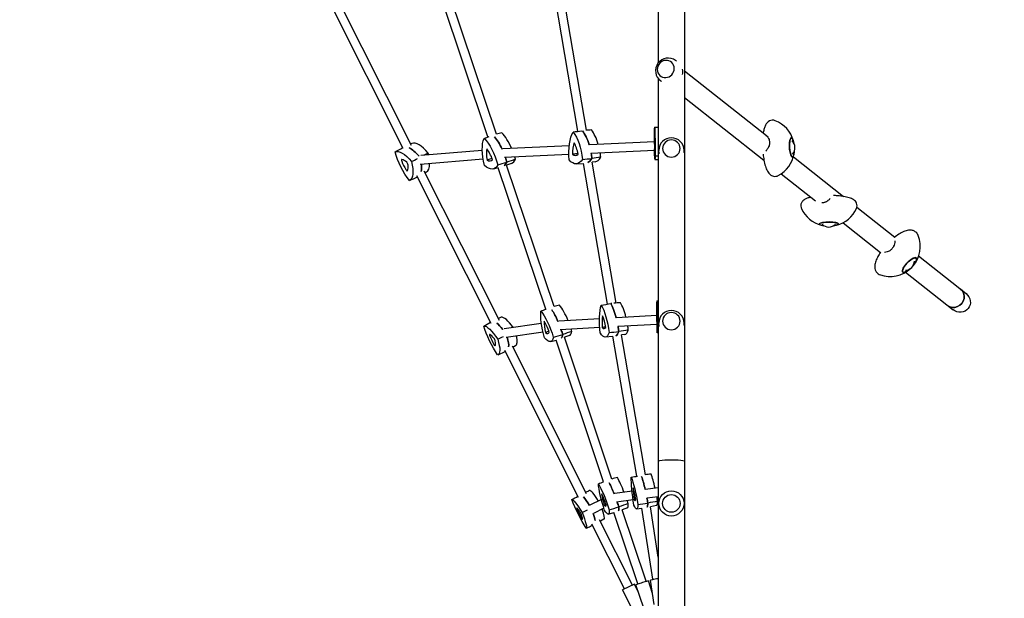
# Model space of a CAD drawing. Units: millimetres. Extents: x -2963 to 2963, y -2963 to 2963.
# Drawn here: x -1188 to 607, y -957 to 98 of the extents above; entities that cross this region are included whole.
import ezdxf

# ---------------------------------------------------------------- set-up
doc = ezdxf.new("R2010")
doc.units = ezdxf.units.MM
doc.header["$LTSCALE"] = 20
doc.linetypes.add('HIDDEN', pattern=[9.525, 6.35, -3.175])
doc.layers.add('2d', color=230, linetype='Continuous')
doc.layers.add('CSA-SafetyZone', color=63, linetype='HIDDEN')

msp = doc.modelspace()

# ---------------------------------------------------------------- linework, layer by layer
at = {"layer": '2d'}
for p, q in [((-24.1, 984.3), (-24.1, 19.3)), ((24.2, 985.3), (24.2, -985.3)), ((-319.2, -110.7), (-405.7, 147.3)), ((-170.5, -105.2), (-213.6, 147.6)), ((-154.6, -103.5), (-197.7, 149.4)), ((-489, -136.9), (-622.3, 128.5)), ((-473.8, -131.4), (-609.1, 137.8)), ((-334.5, -115.6), (-421, 142.7)), ((9.2, 22.6), (7.7, 23.7)), ((24.2, 5.1), (173.4, -113)), ((-24.1, -9), (-24.1, -984.3)), ((-18.3, -14.3), (-19.5, -13.4)), ((24.2, -43.4), (168.8, -157.9)), ((-30.9, -124.4), (-149.5, -129.9)), ((-473.3, -127.5), (-475.3, -128.4)), ((-344.9, -140.2), (-457.1, -149.6)), ((-186.3, -131.7), (-307.1, -137.4)), ((-30.8, -140.4), (-146.8, -145.8)), ((-23, -143.7), (-23, -140.1)), ((23, -143.7), (23, -140.1)), ((-343.2, -156.1), (-457.9, -165.7)), ((-186.9, -147.7), (-304.4, -153.3)), ((-139, -160.9), (-144.6, -161.8)), ((-30, -156.5), (-24.1, -156.6)), ((222.4, -151.8), (313.9, -224.3)), ((-313.7, -450.2), (-450.5, -177.9)), ((-324.5, -174.1), (-315.3, -171.6)), ((-229.1, -430), (-315.7, -171.7)), ((-291.6, -163.8), (-300.4, -166.9)), ((-213.9, -425.2), (-300.4, -166.9)), ((-173.1, -164.7), (-160.4, -163.8)), ((-116.7, -420.7), (-160.5, -163.8)), ((-100.8, -418.7), (-144.7, -161.7)), ((-328.6, -456.1), (-463.9, -186.8)), ((-447, -179.8), (-449, -180.9)), ((200.3, -182.8), (262.9, -232.3)), ((338.3, -243.6), (407.6, -298.4)), ((313.1, -272.1), (381.4, -326.2)), ((450.8, -332.7), (537.3, -401.2)), ((427, -362.3), (513.7, -431)), ((-131.2, -447.4), (-205, -451.8)), ((-26.3, -441.5), (-100, -445.5)), ((-237.2, -456), (-304.7, -465.7)), ((-130.6, -463.4), (-202.7, -467.7)), ((-26.2, -457.6), (-97.8, -461.4)), ((-23, -458.7), (-23, -455.1)), ((23, -458.7), (23, -455.1)), ((-234, -471.7), (-301, -481.4)), ((-186, -478), (-195.1, -481.2)), ((-108.3, -740), (-195.1, -481.2)), ((-120.5, -480.6), (-106.5, -479.3)), ((-63.2, -734.5), (-106.7, -479.3)), ((-85, -475.9), (-90.9, -476.9)), ((-47.4, -731.9), (-90.9, -476.9)), ((-25.6, -473.1), (-24.1, -473.1)), ((-154.7, -766.6), (-290, -497.4)), ((-284, -496.8), (-288.9, -499.5)), ((-220.1, -488.9), (-210.3, -486.1)), ((-123.7, -744.7), (-210.3, -486.1)), ((-316.1, -513), (-303, -507)), ((-169.3, -773.2), (-303.8, -505.5)), ((-71.8, -762), (-103.1, -766.4)), ((-24.1, -755.7), (-47.6, -758.7)), ((-24.1, -771.9), (-45, -774.5)), ((-127.6, -777.1), (-148.8, -787.7)), ((-69.7, -777.9), (-100.2, -782.1)), ((-27.3, -788.2), (-37.9, -790.4)), ((-123.1, -792.7), (-142.1, -802.3)), ((-115, -803.8), (-104.8, -800.8)), ((-61.1, -931.2), (-104.8, -800.8)), ((-46, -926.1), (-89.7, -795.8)), ((-80.3, -792.4), (-89.6, -795.8)), ((-63.5, -794.3), (-53.7, -793)), ((-34.1, -922.7), (-53.7, -793)), ((-24.1, -882.1), (-37.9, -790.3)), ((-147.2, -825.7), (-143.7, -824.1)), ((-85.4, -940.3), (-144.8, -822)), ((-71.1, -933.1), (-130.8, -814.2)), ((-122.9, -813.1), (-129.5, -816.8)), ((-67.5, -931.3), (-88.9, -942.1)), ((-61, -944.2), (-67.5, -931.3)), ((-50.5, -975.5), (-64.8, -932.9)), ((-34.3, -948.4), (-42, -925.3)), ((-31.3, -968.5), (-37.9, -924.3)), ((-68.7, -982.3), (-88.9, -942.1))]:
    msp.add_line(p, q, dxfattribs=at)
for radius in [23, 16]:
    msp.add_circle((0, -784.2), radius, dxfattribs=at)
for centre, radius, start, end in [((-5.9, 5.1), 23, 53.7242, 233.7242), ((169.4, -137.3), 55, 15.421, 68.7269), ((0, -140.1), 23, 0, 180), ((208.4, -135.5), 17, 318.336, 47.8922), ((169.4, -137.3), 55, 297.5014, 350.8072), ((287.3, -223.5), 55, 204.1364, 255.3664), ((287.3, -223.5), 55, 284.6344, 335.8644), ((287, -263), 17, 224.6659, 315.3349), ((398.7, -315.2), 55, 319.1123, 21.269), ((398.7, -315.2), 55, 251.2569, 312.2898), ((426, -341.9), 17, 272.8468, 359.6791), ((0, -455.1), 23, 0, 180)]:
    msp.add_arc(centre, radius, start, end, dxfattribs=at)
for centre, major_axis, ratio, start_param, end_param in [((-10.3, 8.4), (-9.5, -12.9), 0.944728, -2.473036, 3.810149), ((-1.4, 1.8), (13.6, 18.5), 0.944728, -1.123177, -0.68996), ((-169.8, -156.2), (-6.7, 59.6), 0.412245, -1.161564, -0.562941), ((-153.2, -154.3), (-6.6, 58.9), 0.412245, -1.176554, -0.557563), ((-446.9, -180.6), (-26.6, 53), 0.372607, -1.04024, -0.014022), ((-324.8, -162.9), (-17.8, 57.2), 0.401766, -1.242182, -0.734245), ((-308.7, -157.9), (-17.6, 56.6), 0.401766, -1.31318, -0.635119), ((-29.6, -146.7), (0.3, -36.9), 0.022694, -2.48109, -1.8024), ((-30.7, -144.5), (-0.3, 36.9), 0.022694, -1.433892, -0.755203), ((0, -136.7), (16, 0), 0.978226, -1.570796, 4.712389), ((219.7, -134.6), (-1, 17.7), 0.248023, -1.176925, 2.925678), ((-462.2, -188.3), (-26.9, 53.6), 0.372607, -0.993105, -0.440658), ((-319.5, -163.6), (11, -35.2), 0.401766, -2.538302, -1.859613), ((-339.3, -164.5), (-11, 35.2), 0.401766, -1.491105, -0.812415), ((-164.6, -153.6), (4.1, -36.7), 0.412245, -2.460746, -1.782057), ((-184.4, -154.5), (-4.1, 36.7), 0.412245, -1.413549, -0.734859), ((-30.5, -104.1), (0.3, -36.9), 0.022694, -0.386695, 0.291995), ((219.7, -134.6), (1, -17.7), 0.248023, -0.215915, 1.117701), ((-490.1, -160.2), (-1.76, 3.5), 0.372607, -0.290741, 1.337939), ((-475.9, -161.6), (16.6, -33), 0.372607, -1.803654, -1.337939), ((-479, -190), (-16.6, 33), 0.372607, -0.756456, -0.290741), ((-473.9, -127), (-26.6, 53), 0.372607, -2.165071, -2.101353), ((-340, -124), (11, -35.2), 0.401766, -0.443907, 0.234782), ((-324.8, -162.9), (-17.8, 57.2), 0.401766, -1.674686, -1.525848), ((-309.6, -107.3), (17.6, -56.6), 0.401766, 0.015322, 0.412079), ((-308.7, -157.9), (-17.6, 56.6), 0.401766, -1.668401, -1.598276), ((-178.7, -112.7), (4.1, -36.7), 0.412245, -0.366351, 0.312338), ((-162.7, -103.9), (6.7, -59.6), 0.412245, 0.13914, 0.49592), ((-169.8, -156.2), (-6.7, 59.6), 0.412245, -1.59713, -1.441835), ((-146, -102.1), (6.6, -58.9), 0.412245, 0.015802, 0.489635), ((-153.2, -154.3), (-6.6, 58.9), 0.412245, -1.590845, -1.458796), ((0, -143.7), (-23, 0), 0.978226, 0, 0.124028), ((0, -143.7), (23, 0), 0.978226, -0.036753, 0), ((-483.2, -173.8), (1.76, -3.5), 0.372607, -1.337939, 0.290741), ((-482.2, -164.8), (-1.76, 3.5), 0.372607, -2.385136, -0.756456), ((-500.6, -147.1), (16.6, -33), 0.372607, 0.290741, 0.756456), ((-489.1, -134.6), (-26.9, 53.6), 0.372607, -2.700935, -2.360019), ((-473.9, -127), (26.6, -53), 0.372607, 0.014022, 0.620264), ((-325.7, -112.4), (17.8, -57.2), 0.401766, 0.131603, 0.418363), ((287.3, -274.4), (17.7, 0), 0.207541, -1.090194, 3.397938), ((287.3, -274.4), (-17.7, 0), 0.207541, 0.256345, 1.031941), ((434.3, -349.2), (12.3, 12.8), 0.322134, -1.416045, 3.171832), ((434.3, -349.2), (-12.3, -12.8), 0.322134, 0.03024, 1.353918), ((515.5, -408.1), (-11.8, -14.9), 0.946249, 0, 3.141593), ((-197.4, -471.7), (-18.1, 56.5), 0.264637, -1.278074, -0.598232), ((-112.2, -471.5), (-7.9, 59.4), 0.271892, -1.155124, -0.544003), ((-94.6, -469.2), (-7.8, 58.8), 0.271892, -1.175088, -0.550287), ((-284.8, -497.9), (-26.6, 53), 0.249296, -0.992575, -0.079046), ((-214.4, -477.1), (-18.3, 57.1), 0.264637, -1.204816, -0.723874), ((-115.5, -469.5), (4.8, -36.6), 0.271892, -2.453471, -1.774781), ((-128.6, -470.3), (-4.8, 36.6), 0.271892, -1.406273, -0.727584), ((-25.4, -463.2), (0.4, -36.9), 0.014286, -2.47611, -1.79742), ((-26.1, -461.2), (-0.4, 36.9), 0.014286, -1.428912, -0.750223), ((0, -451.6), (16, 0), 0.978226, -1.570796, 4.712389), ((-300.8, -505.9), (-26.9, 53.6), 0.249296, -0.884111, -0.479433), ((-217.6, -478.4), (11.3, -35.2), 0.264637, -2.501415, -1.822726), ((-230.6, -479.1), (-11.3, 35.2), 0.264637, -1.454217, -0.775528), ((-197.4, -471.7), (-18.1, 56.5), 0.264637, -1.631514, -1.563597), ((-127.3, -428.7), (4.8, -36.6), 0.271892, -0.359076, 0.319614), ((-112.2, -471.5), (-7.9, 59.4), 0.271892, -1.589854, -1.435533), ((-94.6, -469.2), (-7.8, 58.8), 0.271892, -1.58357, -1.457271), ((-26.2, -420.7), (0.4, -36.9), 0.014286, -0.381715, 0.296975), ((0, -458.7), (-23, 0), 0.978226, 0, 0.124028), ((0, -458.7), (23, 0), 0.978226, -0.036753, 0), ((-329.7, -479.5), (-1.76, 3.5), 0.249296, -0.36283, 1.26585), ((-318.4, -508.3), (-16.6, 33), 0.249296, -0.828545, -0.36283), ((-318.2, -484.8), (16.6, -33), 0.249296, -1.875742, -1.410027), ((-323, -485.7), (-1.76, 3.5), 0.249296, -2.457225, -0.828545), ((-326.7, -451.9), (-26.9, 53.6), 0.249296, -2.741867, -2.266688), ((-310.8, -443.9), (26.6, -53), 0.249296, 0.00899, 0.738158), ((-236, -439), (11.3, -35.2), 0.264637, -0.40702, 0.27167), ((-214.4, -477.1), (-18.3, 57.1), 0.264637, -1.637799, -1.488572), ((-221.1, -427), (18.3, -57.1), 0.264637, 0.150958, 0.455251), ((-204.2, -421.6), (18.1, -56.5), 0.264637, 0.009583, 0.448966), ((-110.6, -419.5), (7.9, -59.4), 0.271892, 0.10673, 0.503195), ((-93, -417.2), (7.8, -58.8), 0.271892, 0.009867, 0.49691), ((-323.1, -493.2), (1.76, -3.5), 0.249296, -1.410027, 0.218653), ((-339.2, -465.2), (16.6, -33), 0.249296, 0.218653, 0.684368), ((-50.3, -784.5), (-9.9, 59.1), 0.122471, -1.139598, -0.610162), ((-32.3, -781.5), (-9.8, 58.5), 0.122471, -1.14871, -0.535337), ((-104.4, -791.8), (-18.6, 57), 0.141536, -1.161596, -0.709694), ((-87.1, -786.1), (-18.4, 56.3), 0.141536, -1.214356, -0.556123), ((-122.6, -813.8), (-26.6, 53), 0.124402, -0.938269, -0.015089), ((-115.1, -793.1), (11.5, -35.1), 0.141536, -2.459306, -1.780617), ((-121.9, -794), (-11.5, 35.1), 0.141536, -1.412109, -0.733419), ((-62.3, -783.3), (6.1, -36.4), 0.122471, -2.438521, -1.759831), ((-68.2, -784), (-6.1, 36.4), 0.122471, -1.391323, -0.712634), ((-139, -822), (-26.9, 53.6), 0.124402, -0.946592, -0.445221), ((-131.3, -754), (11.5, -35.1), 0.141536, -0.364911, 0.313778), ((-104.4, -791.8), (-18.6, 57), 0.141536, -1.59569, -1.443588), ((-87.1, -786.1), (-18.4, 56.3), 0.141536, -1.589405, -1.497495), ((-98.8, -736.1), (18.4, -56.3), 0.141536, 0.004993, 0.491074), ((-72.1, -742.6), (6.1, -36.4), 0.122471, -0.344125, 0.334564), ((-50.3, -784.5), (-9.9, 59.1), 0.122471, -1.574904, -1.419807), ((-55.2, -732.8), (9.9, -59.1), 0.122471, 0.173288, 0.518145), ((-37.2, -729.8), (9.8, -58.5), 0.122471, 0.004309, 0.51186), ((-32.3, -781.5), (-9.8, 58.5), 0.122471, -1.568619, -1.431192), ((-170.7, -796), (-1.76, 3.5), 0.124402, -0.298872, 1.329808), ((-157.6, -824.7), (-16.6, 33), 0.124402, -0.764587, -0.298872), ((-163.6, -801.2), (16.6, -33), 0.124402, -1.811785, -1.34607), ((-165.7, -802.1), (-1.76, 3.5), 0.124402, -2.393267, -0.764587), ((-179.1, -781.8), (16.6, -33), 0.124402, 0.28261, 0.748325), ((-165.9, -768.4), (-26.9, 53.6), 0.124402, -2.705372, -2.322494), ((-149.5, -760.2), (26.6, -53), 0.124402, 0.004378, 0.808365), ((-116.1, -741.8), (18.6, -57), 0.141536, 0.174006, 0.497359), ((-163.9, -809.6), (1.76, -3.5), 0.124402, -1.34607, 0.28261)]:
    msp.add_ellipse(centre, major_axis=major_axis, ratio=ratio, start_param=start_param, end_param=end_param, dxfattribs=at)
at = {"layer": '2d', "extrusion": (0, 0, -1)}
for centre, major_axis, ratio, start_param, end_param in [((-161.8, -156.9), (-6.6, 58.9), 0.412245, -1.536832, -0.50355), ((-186.5, -158.1), (6.6, -58.9), 0.412245, -2.58403, -1.550748), ((-169.8, -156.2), (6.7, -59.6), 0.412245, -2.578652, -1.980028), ((-29.4, -150.5), (-0.5, 59.3), 0.022694, -1.195027, -0.483206), ((-30.8, -147.7), (0.5, -59.3), 0.022694, -2.563686, -1.530404), ((-316.1, -166.8), (-17.6, 56.6), 0.401766, -1.459276, -0.425994), ((-340.9, -167.9), (17.6, -56.6), 0.401766, -2.506474, -1.473192), ((-324.8, -162.9), (17.8, -57.2), 0.401766, -2.407347, -1.899411), ((219.7, -134.9), (-0.9, 17.3), 0.248023, -1.354881, 1.11701), ((-477.5, -195.9), (-26.6, 53), 0.372607, 0.006958, 1.04024), ((-473.6, -160.4), (-26.6, 53), 0.372607, -2.087437, -1.054155), ((-462.2, -188.3), (26.9, -53.6), 0.372607, -2.700935, -2.148488), ((-29.4, -150.5), (-0.5, 59.3), 0.022694, -1.516489, -1.345376), ((219.7, -134.9), (0.9, -17.3), 0.248023, -1.11701, 1.786711), ((-504.4, -142.3), (26.6, -53), 0.372607, -1.04024, -0.006958), ((-324.8, -162.9), (17.8, -57.2), 0.401766, -1.615744, -1.466907), ((-179.4, -105.8), (6.6, -58.9), 0.412245, -0.489635, 0.543647), ((-162.7, -103.9), (6.7, -59.6), 0.412245, -0.49592, -0.13914), ((-169.8, -156.2), (6.7, -59.6), 0.412245, -1.699757, -1.544463), ((-30.5, -97.2), (0.5, -59.3), 0.022694, -0.469291, 0.563991), ((-489.1, -134.6), (26.9, -53.6), 0.372607, -0.781574, -0.440658), ((-341.8, -117.4), (17.6, -56.6), 0.401766, -0.412079, 0.621203), ((-325.7, -112.4), (17.8, -57.2), 0.401766, -0.418363, -0.131603), ((287, -274.5), (-17.4, 0), 0.207541, -1.039691, 1.314451), ((287, -274.5), (17.4, 0), 0.207541, -1.827141, 1.039691), ((434, -349.5), (12, 12.6), 0.322134, -1.601036, 1.335345), ((434, -349.5), (-12, -12.6), 0.322134, -1.335345, 1.540557), ((515.5, -408.1), (11.8, 14.9), 0.946249, 0, 3.141593), ((525.5, -416.1), (-15.7, 12.5), 0.946249, 1.570796, 3.141593), ((-113.4, -472.9), (-7.8, 58.8), 0.271892, -1.544108, -0.510825), ((-129.7, -473.9), (7.8, -58.8), 0.271892, -2.591305, -1.558023), ((-112.2, -471.5), (7.9, -59.4), 0.271892, -2.59759, -1.986469), ((-25.3, -467), (-0.6, 59.3), 0.014286, -1.521469, -0.488186), ((-26.2, -464.4), (0.6, -59.3), 0.014286, -2.568666, -1.535384), ((525.5, -416.1), (-15.7, 12.5), 0.946249, -3.141593, -1.570796), ((-214.9, -481.6), (-18.1, 56.5), 0.264637, -1.496163, -0.462881), ((-231.3, -482.5), (18.1, -56.5), 0.264637, -2.543361, -1.510079), ((-214.4, -477.1), (18.3, -57.1), 0.264637, -2.417719, -1.936777), ((-316.7, -513.9), (-26.6, 53), 0.249296, 0.079046, 1.112328), ((-316.5, -484.5), (-26.6, 53), 0.249296, -2.015349, -0.982067), ((-300.8, -505.9), (26.9, -53.6), 0.249296, -2.66216, -2.257482), ((-112.2, -471.5), (7.9, -59.4), 0.271892, -1.70606, -1.551738), ((-26.3, -413.8), (0.6, -59.3), 0.014286, -0.474271, 0.559011), ((-342.6, -459.9), (26.6, -53), 0.249296, -0.968151, 0.065131), ((-326.7, -451.9), (26.9, -53.6), 0.249296, -0.874904, -0.399726), ((-238, -432.4), (18.1, -56.5), 0.264637, -0.448966, 0.584316), ((-214.4, -477.1), (18.3, -57.1), 0.264637, -1.65302, -1.503794), ((-221.1, -427), (18.3, -57.1), 0.264637, -0.455251, -0.150958), ((-128.1, -421.8), (7.8, -58.8), 0.271892, -0.49691, 0.536372), ((-110.6, -419.5), (7.9, -59.4), 0.271892, -0.503195, -0.10673), ((0.1, -707), (-24.1, 0), 0.104914, 0, 3.141593), ((-50.3, -784.5), (9.9, -59.1), 0.122471, -2.531431, -2.001994), ((-113.2, -796.3), (-18.4, 56.3), 0.141536, -1.538272, -0.50499), ((-121.7, -797.4), (18.4, -56.3), 0.141536, -2.58547, -1.552187), ((-104.4, -791.8), (18.6, -57), 0.141536, -2.431899, -1.979997), ((-61, -786.6), (-9.8, 58.5), 0.122471, -1.559058, -0.525776), ((-68.3, -787.5), (9.8, -58.5), 0.122471, -2.606256, -1.572973), ((-155.3, -830.2), (-26.6, 53), 0.124402, 0.015089, 1.048371), ((-162.8, -800.9), (-26.6, 53), 0.124402, -2.079306, -1.046024), ((-139, -822), (26.9, -53.6), 0.124402, -2.696372, -2.195), ((-104.4, -791.8), (18.6, -57), 0.141536, -1.698005, -1.545903), ((-73.2, -735.8), (9.8, -58.5), 0.122471, -0.51186, 0.521422), ((-50.3, -784.5), (9.9, -59.1), 0.122471, -1.721785, -1.566689), ((-55.2, -732.8), (9.9, -59.1), 0.122471, -0.518145, -0.173288), ((-182.2, -776.6), (26.6, -53), 0.124402, -1.032109, 0.001173), ((-165.9, -768.4), (26.9, -53.6), 0.124402, -0.819098, -0.436221), ((-133.4, -747.4), (18.4, -56.3), 0.141536, -0.491074, 0.542208), ((-116.1, -741.8), (18.6, -57), 0.141536, -0.497359, -0.174006), ((-53.4, -929.1), (-11.4, -3.8), 0.049193, 0, 1.712983), ((-53.4, -929.1), (11.4, 3.8), 0.049193, -1.42861, 0), ((-26.1, -922.5), (-11.9, -1.8), 0.104508, 0, 1.694343), ((-26.1, -922.5), (11.9, 1.8), 0.104508, -1.44725, -1.386801)]:
    msp.add_ellipse(centre, major_axis=major_axis, ratio=ratio, start_param=start_param, end_param=end_param, dxfattribs=at)
at = {"layer": '2d'}
for points, knots in [([(189.3, -86.1), (187.7, -85.4), (185.6, -85), (181.9, -85.3), (180.3, -85.8), (177.3, -87.2), (176, -88.3), (173.5, -90.9), (172.4, -92.5), (170.6, -96.2), (169.8, -98.3), (168.6, -102.7), (168.1, -105.1), (167.6, -107.9), (167.6, -108.1), (167.5, -108.4)], [6.180631, 6.180631, 6.180631, 6.180631, 6.3013255, 6.3013255, 6.402572, 6.402572, 6.5203445, 6.5203445, 6.7049948, 6.7049948, 6.9205637, 6.9205637, 7.1361327, 7.1361327, 7.1585975, 7.1585975, 7.1585975, 7.1585975]), ([(173, -112.7), (174.1, -113.7), (175.2, -114.9), (176.8, -117.5), (177.5, -118.8), (178, -120.2)], [-9.92553, -9.92553, -9.92553, -9.92553, -4.485773, -4.485773, 0, 0, 0, 0]), ([(178, -120.2), (178.2, -120.8), (178.4, -121.5), (178.7, -123), (178.8, -123.8), (179, -125.5), (179, -126.3), (178.9, -127.8), (178.8, -128.6), (178.5, -130.3), (178.3, -131.1), (178, -132), (178, -132), (178, -132.1)], [21.874922, 21.874922, 21.874922, 21.874922, 23.888808, 23.888808, 26.274097, 26.274097, 28.659387, 28.659387, 31.045419, 31.045419, 33.431451, 33.431451, 33.561137, 33.561137, 33.561137, 33.561137]), ([(178, -132.1), (177.5, -133.3), (177, -134.4), (175.4, -137.4), (174.2, -139), (173, -140.4)], [-9.478504, -9.478504, -9.478504, -9.478504, -5.868297, -5.868297, 0, 0, 0, 0]), ([(-327.1, -154.4), (-327.9, -154.7), (-328.7, -155), (-331.7, -156.1), (-334, -156.9), (-336.2, -157.8)], [13.035856, 13.035856, 13.035856, 13.035856, 15.479644, 15.479644, 22.312356, 22.312356, 22.312356, 22.312356]), ([(-170.3, -145.8), (-171.3, -146), (-172.3, -146.2), (-175.6, -146.7), (-177.9, -147.1), (-180.2, -147.5)], [12.633087, 12.633087, 12.633087, 12.633087, 15.479644, 15.479644, 22.312356, 22.312356, 22.312356, 22.312356]), ([(167.2, -147), (167.6, -150.8), (168.1, -154.4), (169.5, -161.8), (170.4, -165.5), (172.4, -172.2), (173.6, -175.1), (176.5, -180.6), (178.1, -183.1), (183.1, -186.5), (185.4, -187.4), (189.6, -187.7), (191.4, -187.4), (193.6, -186.7), (194.2, -186.4), (194.8, -186.1)], [1.804478, 1.804478, 1.804478, 1.804478, 2.067741, 2.067741, 2.36879, 2.36879, 2.669839, 2.669839, 2.970888, 2.970888, 3.125722, 3.125722, 3.228187, 3.228187, 3.271133, 3.271133, 3.271133, 3.271133]), ([(254.3, -225.5), (254.1, -225.6), (253.9, -225.6), (251.7, -226.2), (249.7, -226.7), (246, -228.1), (244.3, -228.9), (241.6, -230.6), (240.8, -231.2), (239.2, -232.8), (238.5, -233.6), (237, -236), (236.3, -237.9), (235.9, -241.4), (236.1, -243), (236.7, -245), (236.9, -245.5), (237.1, -246)], [2.4119149, 2.4119149, 2.4119149, 2.4119149, 2.4275512, 2.4275512, 2.6302527, 2.6302527, 2.8329543, 2.8329543, 2.934305, 2.934305, 3.014199, 3.014199, 3.1221684, 3.1221684, 3.2043017, 3.2043017, 3.2378626, 3.2378626, 3.2378626, 3.2378626]), ([(288.5, -229.2), (287.3, -230.4), (285.9, -231.6), (283.2, -233.4), (281.9, -234.1), (280.5, -234.7)], [-9.92553, -9.92553, -9.92553, -9.92553, -4.485773, -4.485773, 0, 0, 0, 0]), ([(337.5, -246), (338.2, -244.6), (338.6, -242.8), (338.6, -239.5), (338.3, -237.9), (337.2, -235.2), (336.4, -234), (334.5, -231.7), (333.3, -230.8), (329.6, -228.4), (327.1, -227.4), (321.3, -225.7), (318, -225), (310.7, -223.8), (306.8, -223.3), (300.2, -222.8), (297.8, -222.7), (295.3, -222.6)], [6.186918, 6.186918, 6.186918, 6.186918, 6.282992, 6.282992, 6.364518, 6.364518, 6.456647, 6.456647, 6.589777, 6.589777, 6.886588, 6.886588, 7.190881, 7.190881, 7.495175, 7.495175, 7.669687, 7.669687, 7.669687, 7.669687]), ([(280.5, -234.7), (279.9, -234.9), (279.2, -235.2), (277.7, -235.6), (276.9, -235.8), (275.6, -235.9), (275.1, -236), (274.6, -236)], [21.874922, 21.874922, 21.874922, 21.874922, 23.888808, 23.888808, 26.274097, 26.274097, 27.749213, 27.749213, 27.749213, 27.749213]), ([(450, -295.3), (449.2, -293.2), (447.8, -291), (444.4, -288.1), (442.7, -287.1), (438.8, -285.8), (436.7, -285.6), (431.6, -285.7), (428.7, -286.5), (422.9, -288.6), (420, -290.1), (414.1, -293.6), (411.1, -295.7), (407.6, -298.4), (407.2, -298.7), (406.8, -299.1)], [4.558412, 4.558412, 4.558412, 4.558412, 4.724893, 4.724893, 4.862516, 4.862516, 5.028411, 5.028411, 5.301781, 5.301781, 5.57515, 5.57515, 5.84852, 5.84852, 5.888657, 5.888657, 5.888657, 5.888657]), ([(405.2, -315.1), (404.9, -315.7), (404.6, -316.4), (403.7, -317.7), (403.2, -318.4), (402.2, -319.7), (401.6, -320.4), (400.5, -321.5), (399.8, -322), (398.5, -323), (397.8, -323.5), (397, -323.9), (396.9, -323.9), (396.9, -324)], [21.874922, 21.874922, 21.874922, 21.874922, 23.888808, 23.888808, 26.274097, 26.274097, 28.659387, 28.659387, 31.045419, 31.045419, 33.431451, 33.431451, 33.561137, 33.561137, 33.561137, 33.561137]), ([(407.3, -305.9), (407.3, -307.5), (407.1, -309.2), (406.3, -312.3), (405.8, -313.7), (405.2, -315.1)], [-9.92553, -9.92553, -9.92553, -9.92553, -4.485773, -4.485773, 0, 0, 0, 0]), ([(381.5, -326), (379.7, -328.6), (378.1, -331.1), (375.1, -336.5), (373.8, -339.4), (371.7, -345), (371, -347.8), (370.6, -353.7), (370.9, -357), (373.7, -362.1), (375.2, -363.9), (378.3, -366.1), (379.7, -366.8), (381.1, -367.3)], [0.454668, 0.454668, 0.454668, 0.454668, 0.680717, 0.680717, 0.942132, 0.942132, 1.203546, 1.203546, 1.46496, 1.46496, 1.616277, 1.616277, 1.724773, 1.724773, 1.724773, 1.724773]), ([(396.9, -324), (395.8, -324.6), (394.6, -325.1), (391.8, -326), (390.2, -326.3), (388.7, -326.4)], [-9.478504, -9.478504, -9.478504, -9.478504, -5.868297, -5.868297, -0.911014, -0.911014, -0.911014, -0.911014])]:
    msp.add_open_spline(points, degree=3, knots=knots, dxfattribs=at)
for points in [[(-179.3, -106.6), (-174.1, -105.8), (-168.8, -105), (-163.6, -104.2)], [(-145.9, -102.9), (-149.2, -103.1), (-152.6, -103.3), (-155.9, -103.5)], [(-30.5, -98), (-28.4, -97.9), (-26.2, -97.8), (-24.1, -97.7)], [(-341.6, -118.2), (-338.4, -117), (-335.2, -115.9), (-332, -114.7)], [(-309.4, -108.1), (-312.7, -109), (-315.9, -109.9), (-319.2, -110.7)], [(172.2, -112.1), (172.5, -112.3), (172.7, -112.5), (173, -112.7)], [(-503.9, -142.9), (-499.3, -140.3), (-494.6, -137.7), (-489.9, -135.1)], [(-29.9, -138.2), (-30.1, -138.3), (-30.3, -138.3), (-30.5, -138.3)], [(173, -140.4), (172.7, -140.7), (172.5, -141), (172.2, -141.3)], [(-473.9, -160.6), (-470.2, -158.7), (-466.5, -156.8), (-462.8, -155)], [(-443.4, -145.2), (-446, -146.5), (-448.6, -147.8), (-451.1, -149.1)], [(-284.3, -156.4), (-289.6, -158.2), (-294.8, -159.9), (-300.1, -161.7)], [(-162.1, -156.5), (-156.4, -156), (-150.8, -155.5), (-145.1, -155)], [(-128.7, -152.8), (-134.2, -153.5), (-139.7, -154.3), (-145.1, -155)], [(-29.4, -150), (-27.7, -150.1), (-25.9, -150.1), (-24.1, -150.1)], [(-316.5, -166.4), (-311, -164.8), (-305.6, -163.3), (-300.1, -161.7)], [(-477.7, -195.2), (-472.8, -193), (-467.9, -190.8), (-463, -188.6)], [(289.3, -228.4), (289.1, -228.6), (288.8, -228.9), (288.5, -229.2)], [(407.3, -305), (407.3, -305.3), (407.3, -305.6), (407.3, -305.9)], [(-237.8, -433.2), (-234.6, -432), (-231.4, -430.8), (-228.1, -429.6)], [(-204, -422.3), (-207.3, -423.3), (-210.6, -424.2), (-213.9, -425.1)], [(-128, -422.7), (-122.2, -421.6), (-116.4, -420.6), (-110.5, -419.6)], [(-108.3, -419.4), (-109.1, -419.5), (-109.8, -419.5), (-110.5, -419.6)], [(-92.9, -418), (-96.9, -418.4), (-100.9, -418.7), (-104.9, -419.1)], [(-26.3, -414.6), (-25.5, -414.6), (-24.8, -414.5), (-24.1, -414.5)], [(-310.3, -444.6), (-312, -445.3), (-313.7, -446.1), (-315.4, -446.8)], [(-342.2, -460.6), (-338.1, -458.3), (-333.9, -456), (-329.8, -453.7)], [(-119.7, -462.2), (-121.9, -462.6), (-124.1, -463), (-126.2, -463.4)], [(-25.7, -454.9), (-25.8, -454.9), (-25.9, -455), (-26, -455)], [(-25.3, -466.5), (-24.9, -466.5), (-24.5, -466.5), (-24.1, -466.5)], [(-316.7, -484.5), (-313.3, -482.8), (-309.8, -481.1), (-306.4, -479.4)], [(-223.4, -470.2), (-225.4, -471), (-227.4, -471.7), (-229.4, -472.5)], [(-215.3, -481.2), (-209.5, -479.5), (-203.8, -477.8), (-198.1, -476.1)], [(-181.4, -470.4), (-187, -472.3), (-192.5, -474.2), (-198.1, -476.1)], [(-113.7, -472.5), (-107.7, -471.8), (-101.8, -471.2), (-95.9, -470.5)], [(-78.5, -467.8), (-84.3, -468.7), (-90.1, -469.6), (-95.9, -470.5)], [(-73.1, -736.6), (-69.2, -735.8), (-65.3, -735), (-61.5, -734.2)], [(-37, -730.6), (-40.7, -731), (-44.4, -731.5), (-48.1, -732)], [(-133.2, -748.2), (-130, -747), (-126.7, -745.8), (-123.5, -744.6)], [(-98.5, -736.9), (-101.8, -737.8), (-105.1, -738.7), (-108.5, -739.7)], [(-181.8, -777.2), (-178, -775.1), (-174.2, -773), (-170.4, -771)], [(-149.2, -760.8), (-151.5, -761.8), (-153.7, -762.9), (-156, -763.9)], [(-119.1, -786.1), (-120.2, -786.5), (-121.3, -787), (-122.4, -787.4)], [(-78.8, -784.5), (-84.5, -786.5), (-90.2, -788.5), (-95.9, -790.6)], [(-64.9, -776.5), (-65.9, -776.7), (-66.9, -776.9), (-67.8, -777.2)], [(-61.2, -786.2), (-55.1, -785.3), (-49.1, -784.4), (-43, -783.5)], [(-25.1, -780.2), (-31.1, -781.3), (-37, -782.4), (-43, -783.5)], [(-162.9, -800.9), (-159.5, -799.2), (-156.1, -797.5), (-152.7, -795.8)], [(-113.4, -795.9), (-107.6, -794.1), (-101.7, -792.3), (-95.9, -790.6)], [(-155.6, -829.6), (-152.8, -828.3), (-150, -827), (-147.2, -825.7)]]:
    msp.add_open_spline(points, degree=3, dxfattribs=at)
at = {"layer": 'CSA-SafetyZone', "flags": 128}
msp.add_lwpolyline([(1871.7, 897.4, 0.49958), (-344.4, 2931), (-737.6, 2931, 0.703222), (-2524.6, -124.7), (-1830.8, -1512.4, 0.400596), (344.5, -2931), (737.6, -2931, 0.793812), (2208.1, 424.4, 0.077613)], format="xyb", close=True, dxfattribs=at)

doc.saveas('drawing.dxf')
